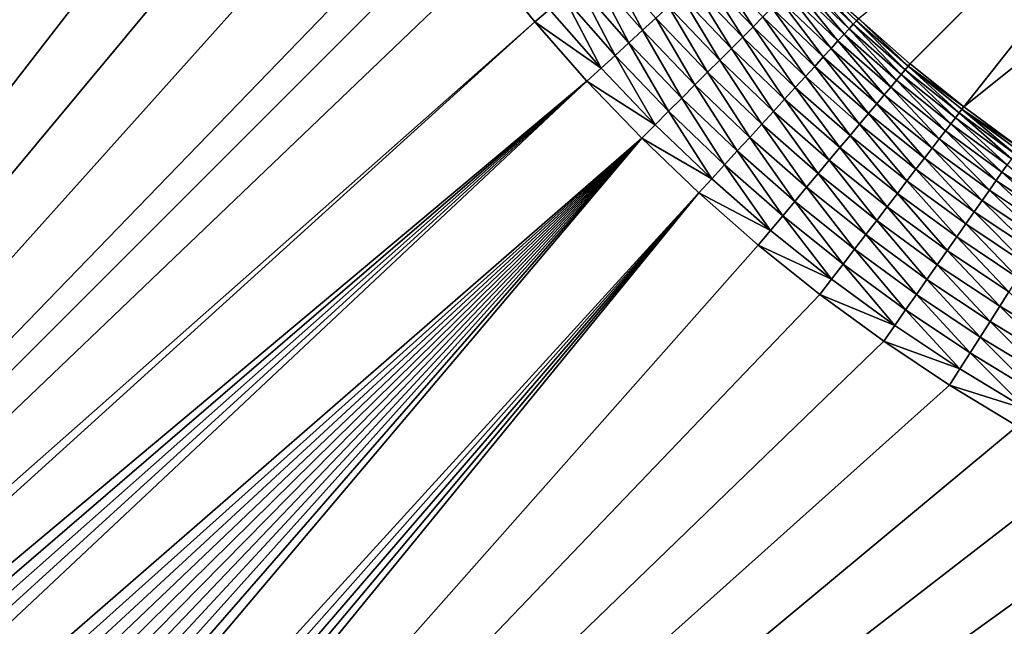
# Model space of a CAD drawing. Extents: x -225 to 225, y -198 to 198.
# Drawn here: x -185 to -173, y -183 to -176 of the extents above; entities that cross this region are included whole.
import ezdxf

# ---------------------------------------------------------------- set-up
doc = ezdxf.new("R2010")
doc.units = 0
doc.header["$MEASUREMENT"] = 0
doc.layers.add('L3', color=7, linetype='Continuous')

msp = doc.modelspace()

# ---------------------------------------------------------------- linework, layer by layer
at = {"layer": 'L3', "color": 250}
for points in [[(-192.5, 197.5, 83), (-197.5, -192.5, 83), (192.5, 197.5, 83)], [(197.5, -192.5, 83), (192.5, 197.5, 83), (-197.5, -192.5, 83)], [(-197.5, 192.5, 80), (-183.9912, 161.0787, 80), (-197.5, -192.5, 80)], [(-197.5, -192.5, 80), (-183.9912, 161.0787, 80), (-183.9912, -161.0787, 80)], [(-197.5, -192.5, 80), (-183.9912, -161.0787, 80), (-183.9912, -161.0969, 80)], [(-183.9912, -161.0969, 80), (-183.902, -163.1059, 80), (-197.5, -192.5, 80)], [(-197.5, -192.5, 80), (-183.902, -163.1059, 80), (-183.6386, -165.0956, 80)], [(-197.5, -192.5, 80), (-183.6386, -165.0956, 80), (-183.2037, -167.0512, 80)], [(-183.2037, -167.0512, 80), (-182.6011, -168.9582, 80), (-197.5, -192.5, 80)], [(-197.5, -192.5, 80), (-182.6011, -168.9582, 80), (-181.8358, -170.8026, 80)], [(-197.5, -192.5, 80), (-181.8358, -170.8026, 80), (-181.394, -171.6974, 80)], [(-168.6358, -171.0701, 17.02131), (-173.9051, -176.3583, 77.36699), (-174.5539, -175.7898, 77.36802)], [(-168.6255, -171.0788, 17.02137), (-173.9051, -176.3583, 77.36699), (-168.6358, -171.0701, 17.02131)], [(-168.6255, -171.0788, 17.02137), (-173.9028, -176.3602, 77.36698), (-173.9051, -176.3583, 77.36699)], [(-168.6255, -171.0788, 17.02137), (-173.2273, -176.9017, 77.36525), (-173.9028, -176.3602, 77.36698)], [(-167.2637, -172.1257, 17.03229), (-173.2273, -176.9017, 77.36525), (-168.6255, -171.0788, 17.02137)], [(-181.394, -171.6974, 80), (-180.9138, -172.5715, 80), (-197.5, -192.5, 80)], [(-167.2637, -172.1257, 17.03229), (-172.5286, -177.4133, 77.36284), (-173.2273, -176.9017, 77.36525)], [(-197.5, -192.5, 80), (-180.9138, -172.5715, 80), (-180.3962, -173.4235, 80)], [(-197.5, -192.5, 80), (-180.3962, -173.4235, 80), (-179.8422, -174.2516, 80)], [(-179.8422, -174.2516, 80), (-179.2529, -175.0546, 80), (-197.5, -192.5, 80)], [(-197.5, -192.5, 80), (-179.2529, -175.0546, 80), (-178.6292, -175.8308, 80)], [(-179.2529, -175.0546, 80), (-178.4446, -175.6758, 79.9903), (-178.6292, -175.8308, 80)], [(-177.7299, -175.0754, 79.76053), (-177.2734, -175.9378, 79.84606), (-177.9027, -175.2206, 79.84599)], [(-177.1071, -175.7853, 79.76064), (-177.2734, -175.9378, 79.84606), (-177.7299, -175.0754, 79.76053)], [(-176.3798, -175.1183, 79.08077), (-175.8795, -175.8923, 79.24779), (-176.5082, -175.236, 79.24768)], [(-175.7564, -175.7691, 79.0809), (-175.8795, -175.8923, 79.24779), (-176.3798, -175.1183, 79.08077)], [(-177.9027, -175.2206, 79.84599), (-177.4442, -176.0944, 79.91309), (-178.0802, -175.3697, 79.91304)], [(-177.2734, -175.9378, 79.84606), (-177.4442, -176.0944, 79.91309), (-177.9027, -175.2206, 79.84599)], [(-176.5082, -175.236, 79.24768), (-176.0117, -176.0246, 79.40014), (-176.646, -175.3624, 79.40006)], [(-175.8795, -175.8923, 79.24779), (-176.0117, -176.0246, 79.40014), (-176.5082, -175.236, 79.24768)], [(-175.3026, -175.3149, 78.06912), (-174.7357, -175.9884, 78.29062), (-175.3698, -175.382, 78.29086)], [(-175.2483, -175.2605, 77.84047), (-174.6716, -175.9183, 78.06884), (-175.3026, -175.3149, 78.06912)], [(-174.6716, -175.9183, 78.06884), (-174.7357, -175.9884, 78.29062), (-175.3026, -175.3149, 78.06912)], [(-175.2072, -175.2193, 77.60638), (-174.6197, -175.8617, 77.84016), (-175.2483, -175.2605, 77.84047)], [(-174.6197, -175.8617, 77.84016), (-174.6716, -175.9183, 78.06884), (-175.2483, -175.2605, 77.84047)], [(-174.5539, -175.7898, 77.36802), (-174.5804, -175.8188, 77.60605), (-175.2072, -175.2193, 77.60638)], [(-174.5804, -175.8188, 77.60605), (-174.6197, -175.8617, 77.84016), (-175.2072, -175.2193, 77.60638)], [(-178.0802, -175.3697, 79.91304), (-177.6184, -176.2542, 79.96126), (-178.2612, -175.5217, 79.96125)], [(-177.4442, -176.0944, 79.91309), (-177.6184, -176.2542, 79.96126), (-178.0802, -175.3697, 79.91304)], [(-176.646, -175.3624, 79.40006), (-176.1521, -176.1651, 79.53699), (-176.7924, -175.4967, 79.53691)], [(-176.0117, -176.0246, 79.40014), (-176.1521, -176.1651, 79.53699), (-176.646, -175.3624, 79.40006)], [(-175.3698, -175.382, 78.29086), (-174.8116, -176.0713, 78.50404), (-175.4492, -175.4616, 78.50426)], [(-174.7357, -175.9884, 78.29062), (-174.8116, -176.0713, 78.50404), (-175.3698, -175.382, 78.29086)], [(-178.2612, -175.5217, 79.96125), (-177.7948, -176.4161, 79.9903), (-178.4446, -175.6758, 79.9903)], [(-177.6184, -176.2542, 79.96126), (-177.7948, -176.4161, 79.9903), (-178.2612, -175.5217, 79.96125)], [(-176.7924, -175.4967, 79.53691), (-176.2998, -176.3129, 79.65742), (-176.9464, -175.6379, 79.65737)], [(-176.1521, -176.1651, 79.53699), (-176.2998, -176.3129, 79.65742), (-176.7924, -175.4967, 79.53691)], [(-175.5406, -175.553, 78.70793), (-174.9969, -176.2737, 78.90039), (-175.6432, -175.6557, 78.90056)], [(-175.4492, -175.4616, 78.50426), (-174.8989, -176.1666, 78.70774), (-175.5406, -175.553, 78.70793)], [(-174.8989, -176.1666, 78.70774), (-174.9969, -176.2737, 78.90039), (-175.5406, -175.553, 78.70793)], [(-174.8116, -176.0713, 78.50404), (-174.8989, -176.1666, 78.70774), (-175.4492, -175.4616, 78.50426)], [(-178.6292, -175.8308, 80), (-178.4446, -175.6758, 79.9903), (-177.7948, -176.4161, 79.9903)], [(-176.9464, -175.6379, 79.65737), (-176.4539, -176.4672, 79.76068), (-177.1071, -175.7853, 79.76064)], [(-176.2998, -176.3129, 79.65742), (-176.4539, -176.4672, 79.76068), (-176.9464, -175.6379, 79.65737)], [(-175.6432, -175.6557, 78.90056), (-175.1051, -176.3919, 79.08076), (-175.7564, -175.7691, 79.0809)], [(-174.9969, -176.2737, 78.90039), (-175.1051, -176.3919, 79.08076), (-175.6432, -175.6557, 78.90056)], [(-177.1071, -175.7853, 79.76064), (-176.6134, -176.6267, 79.84609), (-177.2734, -175.9378, 79.84606)], [(-176.4539, -176.4672, 79.76068), (-176.6134, -176.6267, 79.84609), (-177.1071, -175.7853, 79.76064)], [(-175.7564, -175.7691, 79.0809), (-175.2227, -176.5203, 79.24768), (-175.8795, -175.8923, 79.24779)], [(-175.1051, -176.3919, 79.08076), (-175.2227, -176.5203, 79.24768), (-175.7564, -175.7691, 79.0809)], [(-174.5539, -175.7898, 77.36802), (-173.9279, -176.3902, 77.60508), (-174.5804, -175.8188, 77.60605)], [(-173.9051, -176.3583, 77.36699), (-173.9279, -176.3902, 77.60508), (-174.5539, -175.7898, 77.36802)], [(-197.5, -192.5, 80), (-178.6292, -175.8308, 80), (-197.4829, -192.9129, 80)], [(-197.4829, -192.9129, 80), (-178.6292, -175.8308, 80), (-177.9725, -176.579, 80)], [(-178.6292, -175.8308, 80), (-177.7948, -176.4161, 79.9903), (-177.9725, -176.579, 80)], [(-177.2734, -175.9378, 79.84606), (-176.7772, -176.7907, 79.91309), (-177.4442, -176.0944, 79.91309)], [(-176.6134, -176.6267, 79.84609), (-176.7772, -176.7907, 79.91309), (-177.2734, -175.9378, 79.84606)], [(-175.8795, -175.8923, 79.24779), (-175.349, -176.6583, 79.40006), (-176.0117, -176.0246, 79.40014)], [(-175.2227, -176.5203, 79.24768), (-175.349, -176.6583, 79.40006), (-175.8795, -175.8923, 79.24779)], [(-174.6716, -175.9183, 78.06884), (-174.0756, -176.5663, 78.28988), (-174.7357, -175.9884, 78.29062)], [(-174.6197, -175.8617, 77.84016), (-174.0146, -176.4936, 78.06803), (-174.6716, -175.9183, 78.06884)], [(-174.0146, -176.4936, 78.06803), (-174.0756, -176.5663, 78.28988), (-174.6716, -175.9183, 78.06884)], [(-174.5804, -175.8188, 77.60605), (-173.9653, -176.4348, 77.83927), (-174.6197, -175.8617, 77.84016)], [(-173.9653, -176.4348, 77.83927), (-174.0146, -176.4936, 78.06803), (-174.6197, -175.8617, 77.84016)], [(-173.9279, -176.3902, 77.60508), (-173.9653, -176.4348, 77.83927), (-174.5804, -175.8188, 77.60605)], [(-176.0117, -176.0246, 79.40014), (-175.4832, -176.8048, 79.53691), (-176.1521, -176.1651, 79.53699)], [(-175.349, -176.6583, 79.40006), (-175.4832, -176.8048, 79.53691), (-176.0117, -176.0246, 79.40014)], [(-174.7357, -175.9884, 78.29062), (-174.1478, -176.6525, 78.50339), (-174.8116, -176.0713, 78.50404)], [(-174.0756, -176.5663, 78.28988), (-174.1478, -176.6525, 78.50339), (-174.7357, -175.9884, 78.29062)], [(-177.4442, -176.0944, 79.91309), (-176.9442, -176.9579, 79.96127), (-177.6184, -176.2542, 79.96126)], [(-176.7772, -176.7907, 79.91309), (-176.9442, -176.9579, 79.96127), (-177.4442, -176.0944, 79.91309)], [(-176.1521, -176.1651, 79.53699), (-175.6243, -176.9589, 79.65737), (-176.2998, -176.3129, 79.65742)], [(-175.4832, -176.8048, 79.53691), (-175.6243, -176.9589, 79.65737), (-176.1521, -176.1651, 79.53699)], [(-174.8989, -176.1666, 78.70774), (-174.3241, -176.8627, 78.8999), (-174.9969, -176.2737, 78.90039)], [(-174.8116, -176.0713, 78.50404), (-174.2308, -176.7515, 78.70716), (-174.8989, -176.1666, 78.70774)], [(-174.2308, -176.7515, 78.70716), (-174.3241, -176.8627, 78.8999), (-174.8989, -176.1666, 78.70774)], [(-174.1478, -176.6525, 78.50339), (-174.2308, -176.7515, 78.70716), (-174.8116, -176.0713, 78.50404)], [(-177.6184, -176.2542, 79.96126), (-177.1135, -177.1273, 79.99031), (-177.7948, -176.4161, 79.9903)], [(-176.9442, -176.9579, 79.96127), (-177.1135, -177.1273, 79.99031), (-177.6184, -176.2542, 79.96126)], [(-174.9969, -176.2737, 78.90039), (-174.427, -176.9855, 79.08034), (-175.1051, -176.3919, 79.08076)], [(-174.3241, -176.8627, 78.8999), (-174.427, -176.9855, 79.08034), (-174.9969, -176.2737, 78.90039)], [(-177.9725, -176.579, 80), (-177.7948, -176.4161, 79.9903), (-177.1135, -177.1273, 79.99031)], [(-176.2998, -176.3129, 79.65742), (-175.7715, -177.1197, 79.76064), (-176.4539, -176.4672, 79.76068)], [(-175.6243, -176.9589, 79.65737), (-175.7715, -177.1197, 79.76064), (-176.2998, -176.3129, 79.65742)], [(-175.1051, -176.3919, 79.08076), (-174.539, -177.119, 79.24733), (-175.2227, -176.5203, 79.24768)], [(-174.427, -176.9855, 79.08034), (-174.539, -177.119, 79.24733), (-175.1051, -176.3919, 79.08076)], [(-173.9653, -176.4348, 77.83927), (-173.333, -177.0396, 78.06668), (-174.0146, -176.4936, 78.06803)], [(-173.9279, -176.3902, 77.60508), (-173.2863, -176.9787, 77.83779), (-173.9653, -176.4348, 77.83927)], [(-173.2863, -176.9787, 77.83779), (-173.333, -177.0396, 78.06668), (-173.9653, -176.4348, 77.83927)], [(-173.9051, -176.3583, 77.36699), (-173.9028, -176.3602, 77.36698), (-173.9279, -176.3902, 77.60508)], [(-173.9279, -176.3902, 77.60508), (-173.9028, -176.3602, 77.36698), (-173.2273, -176.9017, 77.36525)], [(-173.9279, -176.3902, 77.60508), (-173.2273, -176.9017, 77.36525), (-173.251, -176.9327, 77.60347)], [(-173.251, -176.9327, 77.60347), (-173.2863, -176.9787, 77.83779), (-173.9279, -176.3902, 77.60508)], [(-176.4539, -176.4672, 79.76068), (-175.9239, -177.2861, 79.84606), (-176.6134, -176.6267, 79.84609)], [(-175.7715, -177.1197, 79.76064), (-175.9239, -177.2861, 79.84606), (-176.4539, -176.4672, 79.76068)], [(-175.2227, -176.5203, 79.24768), (-174.6591, -177.2623, 79.39977), (-175.349, -176.6583, 79.40006)], [(-174.539, -177.119, 79.24733), (-174.6591, -177.2623, 79.39977), (-175.2227, -176.5203, 79.24768)], [(-174.0146, -176.4936, 78.06803), (-173.3907, -177.1148, 78.28865), (-174.0756, -176.5663, 78.28988)], [(-173.333, -177.0396, 78.06668), (-173.3907, -177.1148, 78.28865), (-174.0146, -176.4936, 78.06803)], [(-197.4829, -192.9129, 80), (-177.9725, -176.579, 80), (-197.4318, -193.323, 80)], [(-197.4318, -193.323, 80), (-177.9725, -176.579, 80), (-197.347, -193.7274, 80)], [(-177.9725, -176.579, 80), (-197.2291, -194.1235, 80), (-197.347, -193.7274, 80)], [(-177.9725, -176.579, 80), (-197.0789, -194.5085, 80), (-197.2291, -194.1235, 80)], [(-177.2838, -177.2978, 80), (-197.0789, -194.5085, 80), (-177.9725, -176.579, 80)], [(-177.9725, -176.579, 80), (-177.1135, -177.1273, 79.99031), (-177.2838, -177.2978, 80)], [(-176.6134, -176.6267, 79.84609), (-176.0804, -177.457, 79.91308), (-176.7772, -176.7907, 79.91309)], [(-175.9239, -177.2861, 79.84606), (-176.0804, -177.457, 79.91308), (-176.6134, -176.6267, 79.84609)], [(-175.349, -176.6583, 79.40006), (-174.7868, -177.4145, 79.53669), (-175.4832, -176.8048, 79.53691)], [(-174.6591, -177.2623, 79.39977), (-174.7868, -177.4145, 79.53669), (-175.349, -176.6583, 79.40006)], [(-174.1478, -176.6525, 78.50339), (-173.5377, -177.3065, 78.7062), (-174.2308, -176.7515, 78.70716)], [(-174.0756, -176.5663, 78.28988), (-173.4591, -177.204, 78.5023), (-174.1478, -176.6525, 78.50339)], [(-173.4591, -177.204, 78.5023), (-173.5377, -177.3065, 78.7062), (-174.1478, -176.6525, 78.50339)], [(-173.3907, -177.1148, 78.28865), (-173.4591, -177.204, 78.5023), (-174.0756, -176.5663, 78.28988)], [(-176.7772, -176.7907, 79.91309), (-176.24, -177.6314, 79.96126), (-176.9442, -176.9579, 79.96127)], [(-176.0804, -177.457, 79.91308), (-176.24, -177.6314, 79.96126), (-176.7772, -176.7907, 79.91309)], [(-175.4832, -176.8048, 79.53691), (-174.9211, -177.5747, 79.6572), (-175.6243, -176.9589, 79.65737)], [(-174.7868, -177.4145, 79.53669), (-174.9211, -177.5747, 79.6572), (-175.4832, -176.8048, 79.53691)], [(-174.2308, -176.7515, 78.70716), (-173.626, -177.4217, 78.89907), (-174.3241, -176.8627, 78.8999)], [(-173.5377, -177.3065, 78.7062), (-173.626, -177.4217, 78.89907), (-174.2308, -176.7515, 78.70716)], [(-174.3241, -176.8627, 78.8999), (-173.7235, -177.5489, 79.07964), (-174.427, -176.9855, 79.08034)], [(-173.626, -177.4217, 78.89907), (-173.7235, -177.5489, 79.07964), (-174.3241, -176.8627, 78.8999)], [(-173.251, -176.9327, 77.60347), (-173.2273, -176.9017, 77.36525), (-172.5286, -177.4133, 77.36284)], [(-176.9442, -176.9579, 79.96127), (-176.4017, -177.808, 79.9903), (-177.1135, -177.1273, 79.99031)], [(-176.24, -177.6314, 79.96126), (-176.4017, -177.808, 79.9903), (-176.9442, -176.9579, 79.96127)], [(-175.6243, -176.9589, 79.65737), (-175.0612, -177.7418, 79.76053), (-175.7715, -177.1197, 79.76064)], [(-174.9211, -177.5747, 79.6572), (-175.0612, -177.7418, 79.76053), (-175.6243, -176.9589, 79.65737)], [(-174.427, -176.9855, 79.08034), (-173.8295, -177.6871, 79.24675), (-174.539, -177.119, 79.24733)], [(-173.7235, -177.5489, 79.07964), (-173.8295, -177.6871, 79.24675), (-174.427, -176.9855, 79.08034)], [(-173.333, -177.0396, 78.06668), (-172.6822, -177.6329, 78.28695), (-173.3907, -177.1148, 78.28865)], [(-173.2863, -176.9787, 77.83779), (-172.6279, -177.5553, 78.06478), (-173.333, -177.0396, 78.06668)], [(-172.6279, -177.5553, 78.06478), (-172.6822, -177.6329, 78.28695), (-173.333, -177.0396, 78.06668)], [(-173.251, -176.9327, 77.60347), (-172.584, -177.4926, 77.83571), (-173.2863, -176.9787, 77.83779)], [(-172.584, -177.4926, 77.83571), (-172.6279, -177.5553, 78.06478), (-173.2863, -176.9787, 77.83779)], [(-173.251, -176.9327, 77.60347), (-172.5286, -177.4133, 77.36284), (-172.5508, -177.4451, 77.60122)], [(-172.5508, -177.4451, 77.60122), (-172.584, -177.4926, 77.83571), (-173.251, -176.9327, 77.60347)], [(-177.2838, -177.2978, 80), (-177.1135, -177.1273, 79.99031), (-176.4017, -177.808, 79.9903)], [(-175.7715, -177.1197, 79.76064), (-175.2062, -177.9147, 79.84599), (-175.9239, -177.2861, 79.84606)], [(-175.0612, -177.7418, 79.76053), (-175.2062, -177.9147, 79.84599), (-175.7715, -177.1197, 79.76064)], [(-174.539, -177.119, 79.24733), (-173.9433, -177.8356, 79.39931), (-174.6591, -177.2623, 79.39977)], [(-173.8295, -177.6871, 79.24675), (-173.9433, -177.8356, 79.39931), (-174.539, -177.119, 79.24733)], [(-173.3907, -177.1148, 78.28865), (-172.7466, -177.7249, 78.50078), (-173.4591, -177.204, 78.5023)], [(-172.6822, -177.6329, 78.28695), (-172.7466, -177.7249, 78.50078), (-173.3907, -177.1148, 78.28865)], [(-177.2838, -177.2978, 80), (-196.8974, -194.8797, 80), (-197.0789, -194.5085, 80)], [(-177.2838, -177.2978, 80), (-196.6858, -195.2347, 80), (-196.8974, -194.8797, 80)], [(-196.4457, -195.5711, 80), (-196.6858, -195.2347, 80), (-177.2838, -177.2978, 80)], [(-196.4457, -195.5711, 80), (-177.2838, -177.2978, 80), (-196.1786, -195.8864, 80)], [(-196.1786, -195.8864, 80), (-177.2838, -177.2978, 80), (-195.8864, -196.1786, 80)], [(-177.2838, -177.2978, 80), (-195.5711, -196.4457, 80), (-195.8864, -196.1786, 80)], [(-177.2838, -177.2978, 80), (-195.2347, -196.6858, 80), (-195.5711, -196.4457, 80)], [(-194.8797, -196.8974, 80), (-195.2347, -196.6858, 80), (-177.2838, -177.2978, 80)], [(-177.2838, -177.2978, 80), (-194.5085, -197.0789, 80), (-194.8797, -196.8974, 80)], [(-177.2838, -177.2978, 80), (-194.1235, -197.2291, 80), (-194.5085, -197.0789, 80)], [(-176.5645, -177.9858, 80), (-194.1235, -197.2291, 80), (-177.2838, -177.2978, 80)], [(-177.2838, -177.2978, 80), (-176.4017, -177.808, 79.9903), (-176.5645, -177.9858, 80)], [(-175.9239, -177.2861, 79.84606), (-175.3551, -178.0924, 79.91304), (-176.0804, -177.457, 79.91308)], [(-175.2062, -177.9147, 79.84599), (-175.3551, -178.0924, 79.91304), (-175.9239, -177.2861, 79.84606)], [(-174.6591, -177.2623, 79.39977), (-174.0642, -177.9933, 79.53633), (-174.7868, -177.4145, 79.53669)], [(-173.9433, -177.8356, 79.39931), (-174.0642, -177.9933, 79.53633), (-174.6591, -177.2623, 79.39977)], [(-173.4591, -177.204, 78.5023), (-172.8206, -177.8308, 78.70487), (-173.5377, -177.3065, 78.7062)], [(-172.7466, -177.7249, 78.50078), (-172.8206, -177.8308, 78.70487), (-173.4591, -177.204, 78.5023)], [(-174.7868, -177.4145, 79.53669), (-174.1915, -178.1592, 79.65694), (-174.9211, -177.5747, 79.6572)], [(-174.0642, -177.9933, 79.53633), (-174.1915, -178.1592, 79.65694), (-174.7868, -177.4145, 79.53669)], [(-173.626, -177.4217, 78.89907), (-172.9957, -178.0809, 79.07867), (-173.7235, -177.5489, 79.07964)], [(-173.5377, -177.3065, 78.7062), (-172.9039, -177.9497, 78.89792), (-173.626, -177.4217, 78.89907)], [(-172.9039, -177.9497, 78.89792), (-172.9957, -178.0809, 79.07867), (-173.626, -177.4217, 78.89907)], [(-172.8206, -177.8308, 78.70487), (-172.9039, -177.9497, 78.89792), (-173.5377, -177.3065, 78.7062)], [(-176.0804, -177.457, 79.91308), (-175.507, -178.2735, 79.96125), (-176.24, -177.6314, 79.96126)], [(-175.3551, -178.0924, 79.91304), (-175.507, -178.2735, 79.96125), (-176.0804, -177.457, 79.91308)], [(-173.7235, -177.5489, 79.07964), (-173.0956, -178.2237, 79.24594), (-173.8295, -177.6871, 79.24675)], [(-172.9957, -178.0809, 79.07867), (-173.0956, -178.2237, 79.24594), (-173.7235, -177.5489, 79.07964)], [(-176.24, -177.6314, 79.96126), (-175.6609, -178.4571, 79.9903), (-176.4017, -177.808, 79.9903)], [(-175.507, -178.2735, 79.96125), (-175.6609, -178.4571, 79.9903), (-176.24, -177.6314, 79.96126)], [(-174.9211, -177.5747, 79.6572), (-174.3242, -178.3323, 79.76034), (-175.0612, -177.7418, 79.76053)], [(-174.1915, -178.1592, 79.65694), (-174.3242, -178.3323, 79.76034), (-174.9211, -177.5747, 79.6572)], [(-172.6822, -177.6329, 78.28695), (-172.0118, -178.2143, 78.49883), (-172.7466, -177.7249, 78.50078)], [(-175.0612, -177.7418, 79.76053), (-174.4615, -178.5114, 79.84587), (-175.2062, -177.9147, 79.84599)], [(-174.3242, -178.3323, 79.76034), (-174.4615, -178.5114, 79.84587), (-175.0612, -177.7418, 79.76053)], [(-173.8295, -177.6871, 79.24675), (-173.2029, -178.377, 79.39866), (-173.9433, -177.8356, 79.39931)], [(-173.0956, -178.2237, 79.24594), (-173.2029, -178.377, 79.39866), (-173.8295, -177.6871, 79.24675)], [(-172.7466, -177.7249, 78.50078), (-172.0811, -178.3231, 78.70317), (-172.8206, -177.8308, 78.70487)], [(-172.0118, -178.2143, 78.49883), (-172.0811, -178.3231, 78.70317), (-172.7466, -177.7249, 78.50078)], [(-176.5645, -177.9858, 80), (-176.4017, -177.808, 79.9903), (-175.6609, -178.4571, 79.9903)], [(-175.2062, -177.9147, 79.84599), (-174.6026, -178.6955, 79.91298), (-175.3551, -178.0924, 79.91304)], [(-174.4615, -178.5114, 79.84587), (-174.6026, -178.6955, 79.91298), (-175.2062, -177.9147, 79.84599)], [(-173.9433, -177.8356, 79.39931), (-173.3168, -178.5399, 79.53583), (-174.0642, -177.9933, 79.53633)], [(-173.2029, -178.377, 79.39866), (-173.3168, -178.5399, 79.53583), (-173.9433, -177.8356, 79.39931)], [(-172.8206, -177.8308, 78.70487), (-172.159, -178.4456, 78.89645), (-172.9039, -177.9497, 78.89792)], [(-172.0811, -178.3231, 78.70317), (-172.159, -178.4456, 78.89645), (-172.8206, -177.8308, 78.70487)], [(-176.5645, -177.9858, 80), (-193.7274, -197.347, 80), (-194.1235, -197.2291, 80)], [(-193.323, -197.4318, 80), (-193.7274, -197.347, 80), (-176.5645, -177.9858, 80)], [(-176.5645, -177.9858, 80), (-192.9129, -197.4829, 80), (-193.323, -197.4318, 80)], [(-176.5645, -177.9858, 80), (-192.5, -197.5, 80), (-192.9129, -197.4829, 80)], [(-175.8158, -178.6419, 80), (-192.5, -197.5, 80), (-176.5645, -177.9858, 80)], [(-176.5645, -177.9858, 80), (-175.6609, -178.4571, 79.9903), (-175.8158, -178.6419, 80)], [(-174.0642, -177.9933, 79.53633), (-173.4368, -178.7113, 79.65656), (-174.1915, -178.1592, 79.65694)], [(-173.3168, -178.5399, 79.53583), (-173.4368, -178.7113, 79.65656), (-174.0642, -177.9933, 79.53633)], [(-172.9039, -177.9497, 78.89792), (-172.2451, -178.5807, 79.07742), (-172.9957, -178.0809, 79.07867)], [(-172.159, -178.4456, 78.89645), (-172.2451, -178.5807, 79.07742), (-172.9039, -177.9497, 78.89792)], [(-175.3551, -178.0924, 79.91304), (-174.7465, -178.8832, 79.96122), (-175.507, -178.2735, 79.96125)], [(-174.6026, -178.6955, 79.91298), (-174.7465, -178.8832, 79.96122), (-175.3551, -178.0924, 79.91304)], [(-174.1915, -178.1592, 79.65694), (-173.5619, -178.8901, 79.76007), (-174.3242, -178.3323, 79.76034)], [(-173.4368, -178.7113, 79.65656), (-173.5619, -178.8901, 79.76007), (-174.1915, -178.1592, 79.65694)], [(-172.9957, -178.0809, 79.07867), (-172.3386, -178.7277, 79.24491), (-173.0956, -178.2237, 79.24594)], [(-172.2451, -178.5807, 79.07742), (-172.3386, -178.7277, 79.24491), (-172.9957, -178.0809, 79.07867)], [(-175.507, -178.2735, 79.96125), (-174.8924, -179.0733, 79.99029), (-175.6609, -178.4571, 79.9903)], [(-174.7465, -178.8832, 79.96122), (-174.8924, -179.0733, 79.99029), (-175.507, -178.2735, 79.96125)], [(-173.0956, -178.2237, 79.24594), (-172.4392, -178.8856, 79.39783), (-173.2029, -178.377, 79.39866)], [(-172.3386, -178.7277, 79.24491), (-172.4392, -178.8856, 79.39783), (-173.0956, -178.2237, 79.24594)], [(-174.3242, -178.3323, 79.76034), (-173.6913, -179.0751, 79.8457), (-174.4615, -178.5114, 79.84587)], [(-173.5619, -178.8901, 79.76007), (-173.6913, -179.0751, 79.8457), (-174.3242, -178.3323, 79.76034)], [(-173.2029, -178.377, 79.39866), (-172.546, -179.0534, 79.53518), (-173.3168, -178.5399, 79.53583)], [(-172.4392, -178.8856, 79.39783), (-172.546, -179.0534, 79.53518), (-173.2029, -178.377, 79.39866)], [(-175.8158, -178.6419, 80), (-175.6609, -178.4571, 79.9903), (-174.8924, -179.0733, 79.99029)], [(-174.4615, -178.5114, 79.84587), (-173.8243, -179.2652, 79.91287), (-174.6026, -178.6955, 79.91298)], [(-173.6913, -179.0751, 79.8457), (-173.8243, -179.2652, 79.91287), (-174.4615, -178.5114, 79.84587)], [(-173.3168, -178.5399, 79.53583), (-172.6584, -179.2299, 79.65608), (-173.4368, -178.7113, 79.65656)], [(-172.546, -179.0534, 79.53518), (-172.6584, -179.2299, 79.65608), (-173.3168, -178.5399, 79.53583)], [(-192.5, -197.5, 80), (-175.8158, -178.6419, 80), (-175.0391, -179.2647, 80)], [(-175.8158, -178.6419, 80), (-174.8924, -179.0733, 79.99029), (-175.0391, -179.2647, 80)], [(-174.6026, -178.6955, 79.91298), (-173.96, -179.4591, 79.96117), (-174.7465, -178.8832, 79.96122)], [(-173.8243, -179.2652, 79.91287), (-173.96, -179.4591, 79.96117), (-174.6026, -178.6955, 79.91298)], [(-173.4368, -178.7113, 79.65656), (-172.7756, -179.4141, 79.75973), (-173.5619, -178.8901, 79.76007)], [(-172.6584, -179.2299, 79.65608), (-172.7756, -179.4141, 79.75973), (-173.4368, -178.7113, 79.65656)], [(-174.7465, -178.8832, 79.96122), (-174.0975, -179.6556, 79.99028), (-174.8924, -179.0733, 79.99029)], [(-173.96, -179.4591, 79.96117), (-174.0975, -179.6556, 79.99028), (-174.7465, -178.8832, 79.96122)], [(-173.5619, -178.8901, 79.76007), (-172.897, -179.6047, 79.84548), (-173.6913, -179.0751, 79.8457)], [(-172.7756, -179.4141, 79.75973), (-172.897, -179.6047, 79.84548), (-173.5619, -178.8901, 79.76007)], [(-175.0391, -179.2647, 80), (-174.8924, -179.0733, 79.99029), (-174.0975, -179.6556, 79.99028)], [(-173.6913, -179.0751, 79.8457), (-173.0217, -179.8006, 79.91275), (-173.8243, -179.2652, 79.91287)], [(-172.897, -179.6047, 79.84548), (-173.0217, -179.8006, 79.91275), (-173.6913, -179.0751, 79.8457)], [(-175.0391, -179.2647, 80), (-174.2358, -179.8533, 80), (-192.5, -197.5, 80)], [(-175.0391, -179.2647, 80), (-174.0975, -179.6556, 79.99028), (-174.2358, -179.8533, 80)], [(-173.8243, -179.2652, 79.91287), (-173.1488, -180.0003, 79.96111), (-173.96, -179.4591, 79.96117)], [(-173.0217, -179.8006, 79.91275), (-173.1488, -180.0003, 79.96111), (-173.8243, -179.2652, 79.91287)], [(-172.6584, -179.2299, 79.65608), (-171.9669, -179.9034, 79.75932), (-172.7756, -179.4141, 79.75973)], [(-173.96, -179.4591, 79.96117), (-173.2777, -180.2027, 79.99026), (-174.0975, -179.6556, 79.99028)], [(-173.1488, -180.0003, 79.96111), (-173.2777, -180.2027, 79.99026), (-173.96, -179.4591, 79.96117)], [(-172.7756, -179.4141, 79.75973), (-172.0799, -180.0993, 79.84521), (-172.897, -179.6047, 79.84548)], [(-171.9669, -179.9034, 79.75932), (-172.0799, -180.0993, 79.84521), (-172.7756, -179.4141, 79.75973)], [(-174.2358, -179.8533, 80), (-174.0975, -179.6556, 79.99028), (-173.2777, -180.2027, 79.99026)], [(-172.897, -179.6047, 79.84548), (-172.196, -180.3005, 79.9126), (-173.0217, -179.8006, 79.91275)], [(-172.0799, -180.0993, 79.84521), (-172.196, -180.3005, 79.9126), (-172.897, -179.6047, 79.84548)], [(-192.5, -197.5, 80), (-174.2358, -179.8533, 80), (-173.4074, -180.4065, 80)], [(-174.2358, -179.8533, 80), (-173.2777, -180.2027, 79.99026), (-173.4074, -180.4065, 80)], [(-173.0217, -179.8006, 79.91275), (-172.3145, -180.5058, 79.96105), (-173.1488, -180.0003, 79.96111)], [(-172.196, -180.3005, 79.9126), (-172.3145, -180.5058, 79.96105), (-173.0217, -179.8006, 79.91275)], [(-173.1488, -180.0003, 79.96111), (-172.4345, -180.7138, 79.99025), (-173.2777, -180.2027, 79.99026)], [(-172.3145, -180.5058, 79.96105), (-172.4345, -180.7138, 79.99025), (-173.1488, -180.0003, 79.96111)], [(-173.4074, -180.4065, 80), (-173.2777, -180.2027, 79.99026), (-172.4345, -180.7138, 79.99025)], [(-192.5, -197.5, 80), (-173.4074, -180.4065, 80), (-172.5553, -180.9232, 80)], [(-173.4074, -180.4065, 80), (-172.4345, -180.7138, 79.99025), (-172.5553, -180.9232, 80)], [(-172.5553, -180.9232, 80), (-171.6811, -181.4025, 80), (-192.5, -197.5, 80)], [(-192.5, -197.5, 80), (-171.6811, -181.4025, 80), (-170.7863, -181.8435, 80)], [(-192.5, -197.5, 80), (-170.7863, -181.8435, 80), (-168.9412, -182.6073, 80)], [(-168.9412, -182.6073, 80), (-167.0337, -183.2083, 80), (-192.5, -197.5, 80)], [(-192.5, -197.5, 80), (-167.0337, -183.2083, 80), (-165.0778, -183.6417, 80)]]:
    msp.add_3dface(points, dxfattribs=at)

doc.saveas('drawing.dxf')
